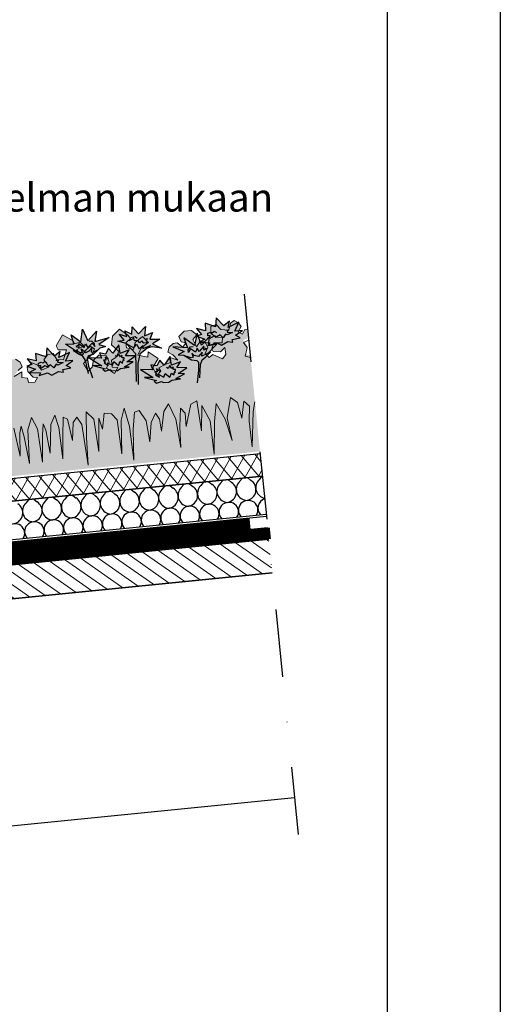
# Model space of a CAD drawing. Units: millimetres. Extents: x 0 to 1050, y 0 to 1485.
# Drawn here: x 837 to 1050, y 613 to 1049 of the extents above; entities that cross this region are included whole.
import ezdxf

# ---------------------------------------------------------------- set-up
doc = ezdxf.new("R2010")
doc.units = ezdxf.units.MM
doc.header["$LTSCALE"] = 10
doc.header["$MEASUREMENT"] = 0
doc.linetypes.add('KL', pattern=[4, 2, -2])
doc.linetypes.add('PKL', pattern=[7, 3, -2, 0, -2])
for name, color, linetype in [('KERABIT', 7, 'Continuous'), ('KERABIT_KATTORAK', 7, 'Continuous'), ('KERABIT_KERMI', 7, 'Continuous'), ('KERABIT_MAKSARUOHO', 7, 'Continuous'), ('KERABIT_VTFILT', 7, 'Continuous'), ('KERABIT_XERO', 7, 'Continuous')]:
    doc.layers.add(name, color=color, linetype=linetype)
doc.styles.add('GENERATED_STYLE_1', font='arial.ttf')

# ---------------------------------------------------------------- blocks, each defined once
blk = doc.blocks.new('*X0')
at = {"layer": 'KERABIT_XERO', "linetype": 'Continuous'}
for p, q in [((5828.44, -5094.82), (5827.3, -5096.2)), ((5830.96, -5094.57), (5832.34, -5095.7)), ((5837.04, -5093.96), (5835.9, -5095.34)), ((5839.56, -5093.71), (5840.94, -5094.84)), ((5845.64, -5093.1), (5844.51, -5094.48)), ((5785.43, -5099.12), (5784.3, -5100.5)), ((5787.95, -5098.87), (5789.34, -5100)), ((5794.03, -5098.26), (5792.9, -5099.64)), ((5796.55, -5098.01), (5797.94, -5099.14)), ((5802.63, -5097.4), (5801.5, -5098.78)), ((5805.15, -5097.15), (5806.54, -5098.28)), ((5811.24, -5096.54), (5810.1, -5097.92)), ((5813.76, -5096.29), (5815.14, -5097.42)), ((5819.84, -5095.68), (5818.7, -5097.06)), ((5822.36, -5095.43), (5823.74, -5096.56)), ((5742.43, -5103.43), (5741.29, -5104.8)), ((5744.95, -5103.17), (5746.33, -5104.3)), ((5751.03, -5102.57), (5749.89, -5103.94)), ((5753.55, -5102.31), (5754.93, -5103.44)), ((5759.63, -5101.71), (5758.5, -5103.08)), ((5762.15, -5101.45), (5763.53, -5102.58)), ((5768.23, -5100.85), (5767.1, -5102.22)), ((5770.75, -5100.59), (5772.13, -5101.72)), ((5776.83, -5099.99), (5775.7, -5101.36)), ((5779.35, -5099.73), (5780.74, -5100.86))]:
    blk.add_line(p, q, dxfattribs=at)
for centre, major_axis, start_param, end_param in [((5825.09, -5092.11), (-4.3, -0.43), 2.356194, 2.414087), ((5833.7, -5091.25), (-4.3, -0.43), 0.727505, 0.785398), ((5833.7, -5091.25), (-4.3, -0.43), 2.356194, 2.414087), ((5838.28, -5098.9), (-4.85, -0.49), 1.678571, 4.034766), ((5842.3, -5090.39), (-4.3, -0.43), 0.727505, 0.785398), ((5847.92, -5097.93), (-4.85, -0.49), 5.390012, 7.560357), ((5842.3, -5090.39), (-4.3, -0.43), 2.356194, 2.414087), ((5782.09, -5096.41), (-4.3, -0.43), 2.356194, 2.414087), ((5790.69, -5095.55), (-4.3, -0.43), 0.727505, 0.785398), ((5790.69, -5095.55), (-4.3, -0.43), 2.356194, 2.414087), ((5795.27, -5103.2), (-4.85, -0.49), 1.678571, 4.034766), ((5799.29, -5094.69), (-4.3, -0.43), 0.727505, 0.785398), ((5804.92, -5102.24), (-4.85, -0.49), 5.390012, 7.746207), ((5799.29, -5094.69), (-4.3, -0.43), 2.356194, 2.414087), ((5803.87, -5102.34), (-4.85, -0.49), 1.678571, 4.034766), ((5807.89, -5093.83), (-4.3, -0.43), 0.727505, 0.785398), ((5813.52, -5101.38), (-4.85, -0.49), 5.390012, 7.746207), ((5807.89, -5093.83), (-4.3, -0.43), 2.356194, 2.414087), ((5812.47, -5101.48), (-4.85, -0.49), 1.678571, 4.034766), ((5816.49, -5092.97), (-4.3, -0.43), 0.727505, 0.785398), ((5822.12, -5100.52), (-4.85, -0.49), 5.390012, 7.746207), ((5816.49, -5092.97), (-4.3, -0.43), 2.356194, 2.414087), ((5821.08, -5100.62), (-4.85, -0.49), 1.678571, 4.034766), ((5825.09, -5092.11), (-4.3, -0.43), 0.727505, 0.785398), ((5830.72, -5099.66), (-4.85, -0.49), 5.390012, 7.746207), ((5829.68, -5099.76), (-4.85, -0.49), 1.678571, 4.034766), ((5839.32, -5098.8), (-4.85, -0.49), 5.390012, 7.746207), ((5739.08, -5100.71), (-4.3, -0.43), 2.356194, 2.414087), ((5747.69, -5099.85), (-4.3, -0.43), 0.727505, 0.785398), ((5747.69, -5099.85), (-4.3, -0.43), 2.356194, 2.414087), ((5752.27, -5107.5), (-4.85, -0.49), 1.678571, 4.034766), ((5756.29, -5098.99), (-4.3, -0.43), 0.727505, 0.785398), ((5761.91, -5106.54), (-4.85, -0.49), 5.390012, 7.746207), ((5756.29, -5098.99), (-4.3, -0.43), 2.356194, 2.414087), ((5760.87, -5106.64), (-4.85, -0.49), 1.678571, 4.034766), ((5764.89, -5098.13), (-4.3, -0.43), 0.727505, 0.785398), ((5770.51, -5105.68), (-4.85, -0.49), 5.390012, 7.746207), ((5764.89, -5098.13), (-4.3, -0.43), 2.356194, 2.414087), ((5769.47, -5105.78), (-4.85, -0.49), 1.678571, 4.034766), ((5773.49, -5097.27), (-4.3, -0.43), 0.727505, 0.785398), ((5779.11, -5104.82), (-4.85, -0.49), 5.390012, 7.746207), ((5773.49, -5097.27), (-4.3, -0.43), 2.356194, 2.414087), ((5778.07, -5104.92), (-4.85, -0.49), 1.678571, 4.034766), ((5782.09, -5096.41), (-4.3, -0.43), 0.727505, 0.785398), ((5787.72, -5103.96), (-4.85, -0.49), 5.390012, 7.746207), ((5786.67, -5104.06), (-4.85, -0.49), 1.678571, 4.034766), ((5796.32, -5103.1), (-4.85, -0.49), 5.390012, 7.746207), ((5839.71, -5107.92), (-4.3, -0.43), 2.47091, 6.953868), ((5848.31, -5107.06), (-4.3, -0.43), 4.918965, 6.953868), ((5735.07, -5109.22), (-4.85, -0.49), 1.678571, 4.034766), ((5744.71, -5108.26), (-4.85, -0.49), 5.390012, 7.746207), ((5743.67, -5108.36), (-4.85, -0.49), 1.678571, 4.034766), ((5753.31, -5107.4), (-4.85, -0.49), 5.390012, 7.746207), ((5796.7, -5112.22), (-4.3, -0.43), 2.47091, 6.953868), ((5805.3, -5111.36), (-4.3, -0.43), 2.47091, 6.953868), ((5813.9, -5110.5), (-4.3, -0.43), 2.47091, 6.953868), ((5822.5, -5109.64), (-4.3, -0.43), 2.47091, 6.953868), ((5831.11, -5108.78), (-4.3, -0.43), 2.47091, 6.953868), ((5753.7, -5116.52), (-4.3, -0.43), 2.47091, 6.953868), ((5762.3, -5115.66), (-4.3, -0.43), 2.47091, 6.953868), ((5770.9, -5114.8), (-4.3, -0.43), 2.47091, 6.953868), ((5779.5, -5113.94), (-4.3, -0.43), 2.47091, 6.953868), ((5788.1, -5113.08), (-4.3, -0.43), 2.47091, 6.953868), ((5736.49, -5118.24), (-4.3, -0.43), 2.47091, 6.953868), ((5745.1, -5117.38), (-4.3, -0.43), 2.47091, 6.953868)]:
    blk.add_ellipse(centre, major_axis=major_axis, ratio=0.994159, start_param=start_param, end_param=end_param, dxfattribs=at)

msp = doc.modelspace()

# ---------------------------------------------------------------- hatches: boundary and pattern name
at = {"layer": 'KERABIT_KATTORAK', "linetype": 'Continuous', "lineweight": 0}
h = msp.add_hatch(dxfattribs=at)
h.set_pattern_fill('PUU', color=43, style=0, pattern_type=2)
h.set_pattern_definition([(325, (605.7475, 777.5385), (2.581094, 3.686184), [])])
h.paths.add_polyline_path([(262.99, 735.73), (261.49, 750.65), (947.51, 819.25), (949.01, 804.33)])
at = {"layer": 'KERABIT_MAKSARUOHO', "linetype": 'Continuous', "lineweight": 0, "true_color": 0x8da352}
msp.add_hatch(color=65, dxfattribs=at).paths.add_polyline_path([(814.09, 894.83), (813.46, 897.31), (816.34, 897.73), (818.14, 900.07), (817.6, 902.94), (815.02, 903.32), (813.5, 900.75), (810.16, 899.78), (808.74, 902.57), (807, 903.41), (805.22, 902.09), (804.39, 900.22), (806.24, 898.25), (804.48, 896.8), (803.14, 898.7), (800.25, 898.41), (798.52, 897.86), (799.81, 895.19), (804.74, 894.15), (803.6, 891.62), (805.22, 888.1), (802.04, 886.89), (802.88, 884.81), (799.38, 884.2), (797.67, 886.07), (799.66, 886.52), (801.39, 889.49), (801.34, 891.27), (798.9, 892.81), (796.49, 891.4), (795.28, 888.9), (791.72, 889.65), (793.39, 893.11), (791.38, 894.92), (788.8, 895.03), (787.81, 892.18), (784.96, 891.35), (782.71, 895.52), (786.3, 896.25), (786.85, 898.13), (783.13, 902.31), (779.08, 898.82), (778.69, 897.32), (776.09, 897.61), (774.82, 895.65), (778.41, 894.54), (776.51, 891.6), (774.68, 893.44), (772.14, 895.01), (770.47, 893.38), (771.76, 891.5), (773.92, 890.06), (776.49, 888.12), (775.22, 884.33), (773.06, 885.76), (771.87, 888.58), (769.13, 890.32), (765.92, 889.45), (765.3, 886.45), (767.01, 884.06), (764.01, 881.01), (761.95, 883.37), (764.45, 883.99), (764.14, 887.07), (762.06, 887.78), (760.17, 890.15), (762.75, 893.71), (761.64, 897.44), (757.92, 899.79), (754.78, 896.39), (754.02, 894.85), (756.38, 893.25), (756.6, 891.08), (753.62, 889.68), (752.23, 892.66), (748.55, 894.67), (746.66, 891.55), (750.14, 889.7), (752.25, 886.98), (748.04, 885.09), (747.44, 887.41), (743.78, 883.75), (746.88, 880.22), (745.79, 876.44), (743.63, 877.88), (744.19, 879.58), (741.25, 880.53), (743, 863.12), (745.82, 856.2), (749.33, 840.99), (748.35, 852.34), (746.93, 858.91), (748.95, 861.55), (751.36, 854.32), (751.85, 861.54), (754.33, 864.25), (757.63, 855.71), (757.43, 845.46), (758.58, 855.34), (761.17, 862.97), (763.48, 855.22), (766.41, 841.17), (765.23, 856.01), (767.56, 863.26), (769.87, 852.35), (769.29, 865.75), (772.13, 864.79), (776.11, 855.57), (775.37, 861.45), (776.94, 864.05), (778.97, 856.01), (780.33, 846.99), (779.98, 859.62), (781.83, 867), (784.57, 864.05), (787.23, 855.77), (787.16, 861.1), (788.23, 864.11), (791.04, 860.42), (793.25, 852.09), (793.06, 861.54), (795.15, 866.63), (797.31, 866.39), (799.43, 858.97), (801.83, 845.63), (800.79, 860.63), (801.48, 868.97), (803.81, 863.99), (806.5, 849.3), (805.59, 864.47), (807.42, 867.55), (810.53, 868.48), (812.73, 861.83), (813.29, 866.92), (816.26, 852.41), (815.58, 866.84), (818.25, 870.65), (820.43, 859.54), (822.11, 847.35), (821.2, 865.57), (822.82, 869.25), (824.86, 867.16), (826.7, 859.41), (826.95, 869.2), (828.65, 870.44), (830.56, 862.08), (832.45, 852.35), (831.51, 866.3), (832.16, 872.04), (834.65, 868.27), (837.48, 855.94), (837.39, 866.32), (837.95, 869.23), (839.27, 864.49), (841.61, 852.75), (840.87, 867.62), (842.5, 873.07), (845.18, 868.05), (847.39, 853.32), (847.36, 865.3), (847.72, 870.21), (848.84, 867.46), (850.81, 857.27), (851.14, 869.92), (852.84, 874.1), (854.61, 868.61), (856.46, 854.75), (856.38, 864.67), (856.59, 873.23), (858.51, 872.36), (860.69, 862.81), (860.96, 870.77), (862.55, 873.22), (864.86, 869.94), (867.58, 851.9), (866.81, 864.18), (866.74, 875.49), (870.12, 872.3), (872.31, 858.02), (872.35, 872.83), (873.91, 867.94), (874.74, 874.9), (877.97, 874.61), (880.38, 871.95), (882.49, 856.9), (882.22, 871.83), (883.52, 877.17), (885.85, 869.14), (887.8, 854.22), (887.51, 867.78), (888.12, 875.47), (890.19, 876.14), (893.24, 871.56), (894.93, 862.26), (895.44, 870.86), (897.47, 875.03), (899.12, 872.3), (900.1, 867.05), (901.07, 875.7), (903.16, 879.14), (906.45, 872.27), (908.61, 859.81), (908.15, 868.93), (908.55, 877.21), (910.6, 874.97), (911.04, 869.06), (913.11, 878.89), (915.71, 880.39), (917.8, 867.14), (917.9, 878.3), (921.62, 871.65), (923.4, 856.87), (923.49, 871.22), (924.22, 879.27), (928.27, 872.31), (931.35, 862.85), (929.13, 872.86), (930.67, 881.89), (933.63, 879.72), (935.55, 872.73), (936.47, 880.31), (938.98, 878.11), (938.89, 871.39), (940.18, 860.07), (940.6, 875.68), (941.43, 880.04), (939.37, 900.66), (936.95, 901.27), (937.85, 905.05), (936.22, 907.3), (938.61, 908.33), (938.22, 912.21), (936.89, 912.07), (935.96, 909.95), (933.94, 911.02), (935.37, 913.32), (934.18, 914.98), (932.18, 915.93), (930.64, 914.76), (929.8, 911.75), (926.34, 912.04), (924.33, 914.25), (921.88, 913.37), (921.92, 910.45), (924.14, 908.51), (927.05, 908.67), (926.93, 906.12), (923.24, 906.13), (922.36, 903.5), (922.99, 902.29), (926.18, 902.1), (928.15, 904.08), (928.59, 900.94), (927.13, 899.02), (922.86, 901), (921.1, 899.56), (919.38, 901.42), (920.51, 904.2), (919.25, 906.62), (917.21, 906.67), (915.53, 904.34), (913.93, 907.62), (915.77, 909.58), (913.29, 911.5), (910.13, 911.31), (907.7, 908.9), (908.82, 906.6), (910.91, 906.04), (909.44, 904.24), (906.95, 906.16), (905.2, 905.85), (903.47, 904.15), (902.92, 901.94), (905.08, 900.75), (907.34, 898.44), (903.52, 899.83), (904.02, 897.34), (901.65, 896.57), (898.95, 895.06), (899.84, 893.5), (898.01, 891.67), (896.2, 895.15), (898.54, 899.23), (894.22, 902.09), (894.09, 899.7), (889.6, 900.71), (891.12, 903.8), (894.17, 906.3), (891.7, 908.98), (888.49, 906.28), (887.71, 903.09), (884.52, 903.87), (884.3, 906.05), (886.3, 908.08), (885.24, 909.44), (881.49, 912.14), (878.32, 909.11), (877.97, 905.23), (881.2, 902.26), (879.82, 899.55), (877.92, 898.45), (878.23, 895.36), (880.8, 895.26), (879.24, 892.54), (875.71, 894.93), (876.9, 897.61), (875.71, 900.42), (872.39, 900.64), (870.05, 898.39), (869.43, 895.4), (867.6, 893.57), (865.61, 897.03), (867.75, 899.45), (869.58, 901.28), (870.47, 903.38), (868.51, 904.65), (866.33, 902.6), (864.9, 900.44), (862.45, 902.95), (865.75, 904.74), (864.12, 906.41), (861.63, 905.61), (860.94, 907.01), (856.29, 909.62), (853.47, 904.79), (854.38, 903.05), (858.04, 903.05), (856.66, 898.52), (853.71, 898.77), (852.17, 901.37), (849.66, 900.75), (848.05, 898.57), (850.37, 895.51), (847.04, 894.08), (845.35, 896.29), (842.71, 897.19), (840.62, 895.2), (840.92, 893.45), (843.22, 890.88), (845.26, 890.83), (843.95, 888.66), (841.26, 888.59), (840.76, 890.48), (838.28, 890.77), (838.28, 893.31), (834.8, 891.18), (836.57, 893.9), (838.44, 895.49), (837.47, 897.55), (835.43, 898.88), (833.66, 898.83), (831.61, 896.46), (829.8, 897.93), (831.74, 898.89), (832.39, 901.37), (829.53, 903.25), (826.39, 902.81), (824.34, 900.44), (826.53, 898.88), (825.61, 895.35), (823.51, 897.3), (821.52, 896.85), (820.76, 894.23), (822.41, 891.72), (821.1, 889.56), (819.09, 890.63), (815.3, 887.83), (813.48, 889.43), (813.29, 892.59), (815.61, 891.04), (818.71, 891.86), (819.09, 893.17), (817.7, 895.58)])
at = {"layer": 'KERABIT_MAKSARUOHO', "linetype": 'Continuous', "lineweight": 35}
for points in [[(924.32, 917.17), (927.64, 913.59), (930.19, 915.64), (929.61, 912.94), (934.35, 915.21), (932.52, 911.32), (935.88, 911.55), (932.81, 909.45), (934.94, 908.29), (931.41, 907.62), (931.64, 906.37), (929.49, 906.68), (926.58, 905.12), (924.58, 906.09), (920.88, 904.98), (921.51, 906.1), (916.73, 906.36), (919.23, 907.77), (915.5, 909.09), (917.75, 909.85), (915.59, 912.38), (919.61, 911.41), (919.38, 914.77), (923.97, 913.22)], [(849.33, 903.85), (852.65, 900.26), (855.19, 902.32), (854.62, 899.62), (859.36, 901.89), (857.53, 898), (860.89, 898.23), (857.82, 896.13), (859.95, 894.97), (856.42, 894.29), (856.65, 893.05), (854.5, 893.36), (851.59, 891.8), (849.59, 892.77), (845.89, 891.66), (846.52, 892.78), (841.73, 893.04), (844.24, 894.45), (840.51, 895.77), (842.76, 896.53), (840.6, 899.06), (844.61, 898.09), (844.38, 901.45), (848.98, 899.9)]]:
    msp.add_hatch(color=254, dxfattribs=at).paths.add_polyline_path(points)
at = {"layer": 'KERABIT_MAKSARUOHO', "linetype": 'Continuous', "lineweight": 0}
for color, points in [(241, [(867.4, 906.97), (865.04, 912.18), (864.31, 906.6), (860.03, 909.66), (861.27, 905.71), (857.59, 905.59), (862.41, 902.33), (865.13, 901.69), (864.58, 903.41), (866.64, 901.84), (868.33, 902.77), (869.17, 903.93), (868.98, 902.13), (869.86, 901.92), (872.18, 903.19), (872.81, 903.71), (875.3, 904.45), (872.4, 905.33), (876.87, 908.41), (870.61, 906.68), (871.26, 911.21)]), (201, [(892.97, 913.33), (889.86, 910.11), (887.07, 913.26), (886.96, 909.99), (883.82, 911.44), (884.78, 908.89), (881.33, 909.87), (883.61, 907.36), (880.75, 906.9), (884.42, 905.86), (887.79, 903.91), (889.02, 905.56), (890.24, 903.52), (891.75, 904.94), (891.81, 903.53), (895.18, 904.9), (893.75, 903.71), (895.99, 904.37), (900.1, 903.81), (896.04, 905.61), (899.35, 907.7), (894.95, 907.7), (896.14, 910.73), (892.5, 909.22)]), (241, [(914.63, 904.87), (915.91, 910.45), (917.72, 905.12), (921.32, 908.97), (920.89, 904.85), (924.52, 905.47), (920.43, 901.31), (917.89, 900.15), (918.09, 901.94), (916.38, 900), (914.55, 900.57), (913.49, 901.54), (914.03, 899.82), (913.22, 899.43), (910.69, 900.22), (909.97, 900.61), (907.38, 900.84), (910.05, 902.27), (905.06, 904.4), (911.54, 903.95), (910, 908.27)]), (43, [(869.47, 890.55), (867.78, 895.77), (867.11, 899.38), (867.7, 900.29), (869.89, 901), (872.18, 903.19), (869.86, 901.92), (868.98, 902.13), (869.17, 903.93), (868.33, 902.77), (866.64, 901.84), (864.58, 903.41), (865.13, 901.69), (860.97, 902.67), (863.41, 901.14), (865.28, 900.18), (866.43, 898.27), (867.81, 892.47)]), (11, [(868.1, 899.52), (873.67, 895.89), (869.85, 896.01), (875.19, 894.64), (874.14, 894.41), (875.08, 893.52), (877.34, 894.24), (878.25, 893.71), (880.62, 893.83), (881.94, 894.76), (885.79, 895.32), (883.74, 895.5), (887.46, 897.65), (884.66, 897.75), (888.59, 900.3), (884.14, 900.36), (885.79, 902.94), (881.75, 901.39), (881.24, 905.28), (878.57, 901.46), (876.57, 903.67), (875.3, 901.13), (872.59, 901.62), (873.58, 899.31)]), (43, [(889.79, 887.73), (889.63, 896.98), (890.52, 901.02), (895.18, 904.9), (891.81, 903.53), (891.75, 904.94), (890.24, 903.52), (889.02, 905.56), (887.79, 903.91), (884.42, 905.86), (888.66, 901.2), (888.84, 895.77), (889.03, 889)]), (11, [(890.82, 894.32), (896.39, 890.69), (892.57, 890.81), (897.91, 889.44), (896.86, 889.2), (897.8, 888.32), (900.06, 889.03), (900.97, 888.51), (903.34, 888.63), (904.66, 889.56), (908.51, 890.12), (906.46, 890.3), (910.18, 892.45), (907.38, 892.55), (911.31, 895.1), (906.86, 895.16), (908.51, 897.74), (904.47, 896.19), (903.96, 900.08), (901.29, 896.26), (899.29, 898.47), (898.02, 895.93), (895.31, 896.42), (896.3, 894.11)]), (43, [(915.85, 888.37), (916.47, 893.82), (916.41, 897.49), (915.66, 898.27), (913.37, 898.53), (910.69, 900.22), (913.22, 899.43), (914.03, 899.82), (913.49, 901.54), (914.55, 900.57), (916.38, 900), (918.09, 901.94), (917.89, 900.15), (921.78, 901.93), (919.69, 899.94), (918.04, 898.64), (917.3, 896.53), (917.1, 890.57)])]:
    msp.add_hatch(color=color, dxfattribs=at).paths.add_polyline_path(points)
at = {"layer": 'KERABIT_MAKSARUOHO', "linetype": 'Continuous', "lineweight": 0, "true_color": 0xa88e7a}
msp.add_hatch(color=252, dxfattribs=at).paths.add_polyline_path([(882.49, 856.9), (880.38, 871.95), (877.97, 874.61), (874.74, 874.9), (873.91, 867.94), (872.35, 872.83), (872.31, 858.02), (870.12, 872.3), (866.74, 875.49), (866.81, 864.18), (867.58, 851.9), (864.86, 869.94), (862.55, 873.22), (860.96, 870.77), (860.69, 862.81), (858.51, 872.36), (856.59, 873.23), (856.38, 864.67), (856.46, 854.75), (854.61, 868.61), (852.84, 874.1), (851.14, 869.92), (850.81, 857.27), (848.84, 867.46), (847.72, 870.21), (847.36, 865.3), (847.39, 853.32), (845.18, 868.05), (842.5, 873.07), (840.87, 867.62), (841.61, 852.75), (839.27, 864.49), (837.95, 869.23), (837.39, 866.32), (837.48, 855.94), (834.65, 868.27), (832.16, 872.04), (831.51, 866.3), (832.45, 852.35), (830.56, 862.08), (828.65, 870.44), (826.95, 869.2), (826.7, 859.41), (824.86, 867.16), (822.82, 869.25), (821.2, 865.57), (822.11, 847.35), (820.43, 859.54), (818.25, 870.65), (815.58, 866.84), (816.26, 852.41), (813.29, 866.92), (812.73, 861.83), (810.53, 868.48), (807.42, 867.55), (805.59, 864.47), (806.5, 849.3), (803.81, 863.99), (801.48, 868.97), (800.79, 860.63), (801.83, 845.63), (799.43, 858.97), (797.31, 866.39), (795.15, 866.63), (793.06, 861.54), (793.25, 852.09), (791.04, 860.42), (788.23, 864.11), (787.16, 861.1), (787.23, 855.77), (784.57, 864.05), (781.83, 867), (779.98, 859.62), (780.33, 846.99), (778.97, 856.01), (776.94, 864.05), (775.37, 861.45), (776.11, 855.57), (772.13, 864.79), (769.29, 865.75), (769.87, 852.35), (767.56, 863.26), (765.23, 856.01), (766.41, 841.17), (763.48, 855.22), (761.17, 862.97), (758.58, 855.34), (757.43, 845.46), (757.63, 855.71), (754.33, 864.25), (751.85, 861.54), (751.36, 854.32), (748.95, 861.55), (746.93, 858.91), (748.35, 852.34), (749.33, 840.99), (745.82, 856.2), (743, 863.12), (745.48, 838.24), (943.63, 858.06), (941.43, 880.04), (940.6, 875.68), (940.18, 860.07), (938.89, 871.39), (938.98, 878.11), (936.47, 880.31), (935.55, 872.73), (933.63, 879.72), (930.67, 881.89), (929.13, 872.86), (931.35, 862.85), (928.27, 872.31), (924.22, 879.27), (923.49, 871.22), (923.4, 856.87), (921.62, 871.65), (917.9, 878.3), (917.8, 867.14), (915.71, 880.39), (913.11, 878.89), (911.04, 869.06), (910.6, 874.97), (908.55, 877.21), (908.15, 868.93), (908.61, 859.81), (906.45, 872.27), (903.16, 879.14), (901.07, 875.7), (900.1, 867.05), (899.12, 872.3), (897.47, 875.03), (895.44, 870.86), (894.93, 862.26), (893.24, 871.56), (890.19, 876.14), (888.12, 875.47), (887.51, 867.78), (887.8, 854.22), (885.85, 869.14), (883.52, 877.17), (882.22, 871.83)])
at = {"layer": 'KERABIT_VTFILT', "linetype": 'Continuous', "lineweight": 0}
h = msp.add_hatch(dxfattribs=at)
h.set_pattern_fill('ERISTE', color=252, style=0, pattern_type=2)
h.set_pattern_definition([(130.4256, (300.8444, 787.2926), (0.84626, 6.61221), []), (240.9956, (300.8444, 787.2926), (-2.13885, 6.3137), [])])
h.paths.add_polyline_path([(249.92, 792.71), (250.91, 782.76), (406.47, 798.31), (556.69, 813.33), (562.16, 808.86), (944.73, 847.11), (943.73, 857.06), (561.17, 818.81), (555.69, 823.29)])

# ---------------------------------------------------------------- linework, layer by layer
at = {"layer": 'KERABIT', "linetype": 'PKL'}
msp.add_line((936.68, 927.6), (961.85, 675.88), dxfattribs=at)
at = {"layer": 'KERABIT', "linetype": 'Continuous', "flags": 128}
for points in [[(1050, 0), (0, 0), (0, 1485), (1050, 1485)], [(90, 1235), (1000, 1235), (1000, 50), (90, 50)]]:
    msp.add_lwpolyline(points, close=True, dxfattribs=at)
at = {"layer": 'KERABIT_KATTORAK', "linetype": 'Continuous', "flags": 128}
for points in [[(947.51, 819.25), (261.49, 750.65), (262.99, 735.73), (949.01, 804.33)], [(949.01, 804.33), (299.8, 739.41), (309.75, 639.9), (958.96, 704.82)]]:
    msp.add_lwpolyline(points, dxfattribs=at)
at = {"layer": 'KERABIT_KERMI', "linetype": 'KL', "const_width": 5}
for points in [[(252.26, 764.3), (400.09, 779.09), (404.51, 777.54), (550.17, 792.21), (555.49, 787.75), (939.28, 825.97)], [(261.25, 753.14), (948.26, 821.84)]]:
    msp.add_lwpolyline(points, dxfattribs=at)
at = {"layer": 'KERABIT_KERMI', "linetype": 'Continuous', "flags": 128}
for points in [[(946.52, 829.2), (556.53, 790.2), (551.06, 794.68), (403.46, 779.92), (399.81, 781.57), (252.01, 766.79), (252.51, 761.81), (400.31, 776.59), (403.96, 774.95), (549.5, 789.5), (554.97, 785.02), (947.02, 824.23)], [(947.02, 824.23), (261, 755.63), (261.49, 750.65), (947.51, 819.25)]]:
    msp.add_lwpolyline(points, dxfattribs=at)
at = {"layer": 'KERABIT_MAKSARUOHO', "color": 65, "linetype": 'Continuous', "lineweight": 13, "flags": 128}
for points in [[(938.22, 912.21), (936.89, 912.07), (935.96, 909.95), (933.94, 911.02), (935.37, 913.32), (934.18, 914.98), (932.18, 915.93), (930.64, 914.76), (929.8, 911.75), (926.34, 912.04), (924.33, 914.25), (921.88, 913.37), (921.92, 910.45), (924.14, 908.51), (927.05, 908.67), (926.93, 906.12), (923.24, 906.13), (922.36, 903.5), (922.99, 902.29), (926.18, 902.1), (928.15, 904.08), (928.59, 900.94), (927.13, 899.02), (922.86, 901), (921.1, 899.56), (919.38, 901.42), (920.51, 904.2), (919.25, 906.62), (917.21, 906.67), (915.53, 904.34), (913.93, 907.62), (915.77, 909.58), (913.29, 911.5), (910.13, 911.31), (907.7, 908.9), (908.82, 906.6), (910.91, 906.04), (909.44, 904.24), (906.95, 906.16), (905.2, 905.85), (903.47, 904.15), (902.92, 901.94), (905.08, 900.75), (907.34, 898.44), (903.52, 899.83), (904.02, 897.34), (901.65, 896.57), (898.95, 895.06), (899.84, 893.5), (898.01, 891.67), (896.2, 895.15), (898.54, 899.23), (894.22, 902.09), (894.09, 899.7), (889.6, 900.71), (891.12, 903.8), (894.17, 906.3), (891.7, 908.98), (888.49, 906.28), (887.71, 903.09), (884.52, 903.87), (884.3, 906.05), (886.3, 908.08), (885.24, 909.44), (881.49, 912.14), (878.32, 909.11), (877.97, 905.23), (881.2, 902.26), (879.82, 899.55), (877.92, 898.45), (878.23, 895.36), (880.8, 895.26), (879.24, 892.54), (875.71, 894.93), (876.9, 897.61), (875.71, 900.42), (872.39, 900.64), (870.05, 898.39), (869.43, 895.4), (867.6, 893.57), (865.61, 897.03), (867.75, 899.45), (869.58, 901.28), (870.47, 903.38), (868.51, 904.65), (866.33, 902.6), (864.9, 900.44), (862.45, 902.95), (865.75, 904.74), (864.12, 906.41), (861.63, 905.61), (860.94, 907.01), (856.29, 909.62), (853.47, 904.79), (854.38, 903.05), (858.04, 903.05), (856.66, 898.52), (853.71, 898.77), (852.17, 901.37), (849.66, 900.75), (848.05, 898.57), (850.37, 895.51), (847.04, 894.08), (845.35, 896.29), (842.71, 897.19), (840.62, 895.2), (840.92, 893.45), (843.22, 890.88), (845.26, 890.83), (843.95, 888.66), (841.26, 888.59), (840.76, 890.48)], [(939.47, 899.66), (937.05, 900.27), (937.95, 904.05), (936.32, 906.31), (938.71, 907.33)], [(836.57, 893.9), (838.44, 895.49), (837.47, 897.55), (835.43, 898.88)], [(840.76, 890.48), (838.28, 890.77), (838.28, 893.31), (834.8, 891.18)], [(842.5, 873.07), (845.18, 868.05), (847.39, 853.32), (847.36, 865.3), (847.72, 870.21), (848.84, 867.46), (850.81, 857.27), (851.14, 869.92), (852.84, 874.1), (854.61, 868.61), (856.46, 854.75), (856.38, 864.67), (856.59, 873.23), (858.51, 872.36), (860.69, 862.81), (860.96, 870.77), (862.55, 873.22), (864.86, 869.94), (867.58, 851.9), (866.81, 864.18), (866.74, 875.49), (870.12, 872.3), (872.31, 858.02), (872.35, 872.83), (873.91, 867.94), (874.74, 874.9), (877.97, 874.61), (880.38, 871.95), (882.49, 856.9), (882.22, 871.83), (883.52, 877.17), (885.85, 869.14), (887.8, 854.22), (887.51, 867.78), (888.12, 875.47), (890.19, 876.14), (893.24, 871.56), (894.93, 862.26), (895.44, 870.86), (897.47, 875.03), (899.12, 872.3), (900.1, 867.05), (901.07, 875.7), (903.16, 879.14), (906.45, 872.27), (908.61, 859.81), (908.15, 868.93), (908.55, 877.21), (910.6, 874.97), (911.04, 869.06), (913.11, 878.89), (915.71, 880.39), (917.8, 867.14), (917.9, 878.3), (921.62, 871.65), (923.4, 856.87), (923.49, 871.22), (924.22, 879.27), (928.27, 872.31), (931.35, 862.85), (929.13, 872.86), (930.67, 881.89), (933.63, 879.72), (935.55, 872.73), (936.47, 880.31), (938.98, 878.11), (938.89, 871.39), (940.18, 860.07), (940.6, 875.68), (941.43, 880.04)], [(842.5, 873.07), (840.87, 867.62), (841.61, 852.75), (839.27, 864.49), (837.95, 869.23), (837.39, 866.32), (837.48, 855.94), (834.65, 868.27)]]:
    msp.add_lwpolyline(points, dxfattribs=at)
at = {"layer": 'KERABIT_MAKSARUOHO', "linetype": 'Continuous', "flags": 128}
for points in [[(932.81, 909.45), (935.88, 911.55), (932.52, 911.32), (934.35, 915.21), (929.61, 912.94), (930.19, 915.64), (927.64, 913.59), (924.32, 917.17), (923.97, 913.22), (919.38, 914.77), (919.61, 911.41), (915.59, 912.38), (917.75, 909.85), (915.5, 909.09), (919.23, 907.77), (916.73, 906.36), (921.51, 906.1), (920.88, 904.98), (924.58, 906.09), (926.58, 905.12), (929.49, 906.68), (931.64, 906.37), (931.41, 907.62), (934.94, 908.29)], [(857.82, 896.13), (860.89, 898.23), (857.53, 898), (859.36, 901.89), (854.62, 899.62), (855.19, 902.32), (852.65, 900.26), (849.33, 903.85), (848.98, 899.9), (844.38, 901.45), (844.61, 898.09), (840.6, 899.06), (842.76, 896.53), (840.51, 895.77), (844.24, 894.45), (841.73, 893.04), (846.52, 892.78), (845.89, 891.66), (849.59, 892.77), (851.59, 891.8), (854.5, 893.36), (856.65, 893.05), (856.42, 894.29), (859.95, 894.97)], [(878.25, 893.71), (880.62, 893.83), (881.94, 894.76), (885.79, 895.32), (883.74, 895.5), (887.46, 897.65), (884.66, 897.75), (888.59, 900.3), (884.14, 900.36), (885.79, 902.94), (881.75, 901.39), (881.24, 905.28), (878.57, 901.46), (876.57, 903.67), (875.3, 901.13), (872.59, 901.62), (873.58, 899.31), (868.1, 899.52), (873.67, 895.89), (869.85, 896.01), (875.19, 894.64), (874.14, 894.41), (875.08, 893.52), (877.34, 894.24)], [(900.97, 888.51), (903.34, 888.63), (904.66, 889.56), (908.51, 890.12), (906.46, 890.3), (910.18, 892.45), (907.38, 892.55), (911.31, 895.1), (906.86, 895.16), (908.51, 897.74), (904.47, 896.19), (903.96, 900.08), (901.29, 896.26), (899.29, 898.47), (898.02, 895.93), (895.31, 896.42), (896.3, 894.11), (890.82, 894.32), (896.39, 890.69), (892.57, 890.81), (897.91, 889.44), (896.86, 889.2), (897.8, 888.32), (900.06, 889.03)]]:
    msp.add_lwpolyline(points, close=True, dxfattribs=at)
for points in [[(862.41, 902.33), (857.59, 905.59), (861.27, 905.71), (860.03, 909.66), (864.31, 906.6), (865.04, 912.18), (867.4, 906.97), (871.26, 911.21), (870.61, 906.68), (876.87, 908.41), (872.4, 905.33), (875.3, 904.45), (872.81, 903.71), (872.18, 903.19)], [(884.42, 905.86), (880.75, 906.9), (883.61, 907.36), (881.33, 909.87), (884.78, 908.89), (883.82, 911.44), (886.96, 909.99), (887.07, 913.26), (889.86, 910.11), (892.97, 913.33), (892.5, 909.22), (896.14, 910.73), (894.95, 907.7), (899.35, 907.7), (896.04, 905.61), (900.1, 903.81), (895.99, 904.37), (893.75, 903.71)], [(928.43, 911.66), (929.51, 911.89), (929.07, 910.8), (931.52, 910.74), (929.19, 909.59), (928.41, 910), (927.35, 908.36), (925.99, 909.7), (924.55, 908.82), (923.47, 909.26), (921.51, 907.96), (921.68, 909.39), (920.53, 909.27), (920.59, 910.44), (921.84, 910.87), (922.48, 910.51), (923.45, 911.22), (924.36, 910.7)], [(863.51, 905.19), (862.13, 904.54), (863.65, 904.11), (863.43, 905.87), (865.8, 904.07), (866.46, 905.61), (867.44, 904.03), (869.39, 905.96), (870.5, 904.49), (870.44, 905.65), (869.2, 906.81), (868.03, 906.74)], [(892.66, 907.68), (893.7, 908.03), (893.34, 906.69), (894.27, 906.24), (892.24, 905.9), (891.42, 906.93), (890.41, 906.18), (889.66, 907.19), (888.16, 907.06), (887.82, 908.17), (885.73, 906.93), (886.53, 908.44), (888.4, 908.98), (889.3, 908.23)], [(920.43, 901.31), (924.52, 905.47), (920.89, 904.85), (921.32, 908.97), (917.72, 905.12), (915.91, 910.45), (914.63, 904.87), (910, 908.27), (911.54, 903.95), (905.06, 904.4), (910.05, 902.27), (907.38, 900.84), (909.97, 900.61), (910.69, 900.22)], [(867.81, 892.47), (866.43, 898.27), (865.28, 900.18), (863.41, 901.14), (860.97, 902.67), (865.13, 901.69), (864.58, 903.41), (866.64, 901.84), (868.33, 902.77), (869.17, 903.93), (868.98, 902.13), (869.86, 901.92), (872.18, 903.19), (869.89, 901), (867.7, 900.29), (867.11, 899.38), (867.78, 895.77), (869.47, 890.55)], [(889.03, 889), (888.84, 895.77), (888.66, 901.2), (884.42, 905.86), (887.79, 903.91), (889.02, 905.56), (890.24, 903.52), (891.75, 904.94), (891.81, 903.53), (895.18, 904.9), (890.52, 901.02), (889.63, 896.98), (889.79, 887.73)], [(918.79, 903.9), (920.28, 903.53), (918.87, 902.81), (918.74, 904.58), (916.77, 902.34), (915.81, 903.73), (915.17, 901.98), (912.88, 903.49), (912.08, 901.82), (911.91, 902.98), (912.9, 904.36), (914.05, 904.52)], [(853.44, 898.33), (854.52, 898.56), (854.07, 897.48), (856.53, 897.42), (854.2, 896.27), (853.42, 896.68), (852.36, 895.04), (851, 896.38), (849.56, 895.5), (848.47, 895.94), (846.52, 894.64), (846.69, 896.07), (845.53, 895.95), (845.6, 897.12), (846.84, 897.55), (847.49, 897.19), (848.46, 897.9), (849.37, 897.38)], [(876.62, 898.68), (875.13, 899.76), (875.42, 898.41), (874.34, 898.5), (875.21, 897.42), (874.72, 897.22), (876.46, 896.11), (876.19, 897.31), (878.45, 896.16), (878.95, 897.79), (881.11, 896.12), (881.74, 897.92), (882.79, 897.1), (883.23, 898.83), (883.39, 898.24), (883.57, 899.53), (882.66, 899.44), (882.54, 900.7), (882, 899.98), (881.11, 901.22), (880.31, 899.97), (879.56, 900.4)], [(917.1, 890.57), (917.3, 896.53), (918.04, 898.64), (919.69, 899.94), (921.78, 901.93), (917.89, 900.15), (918.09, 901.94), (916.38, 900), (914.55, 900.57), (913.49, 901.54), (914.03, 899.82), (913.22, 899.43), (910.69, 900.22), (913.37, 898.53), (915.66, 898.27), (916.41, 897.49), (916.47, 893.82), (915.85, 888.37)], [(899.33, 893.48), (897.85, 894.56), (898.14, 893.21), (897.06, 893.3), (897.93, 892.22), (897.44, 892.01), (899.18, 890.91), (898.91, 892.11), (901.17, 890.96), (901.67, 892.59), (903.83, 890.92), (904.46, 892.72), (905.51, 891.9), (905.95, 893.63), (906.11, 893.03), (906.29, 894.33), (905.38, 894.24), (905.25, 895.5), (904.71, 894.78), (903.83, 896.02), (903.03, 894.77), (902.27, 895.2)]]:
    msp.add_lwpolyline(points, dxfattribs=at)
at = {"layer": 'KERABIT_VTFILT', "linetype": 'Continuous', "flags": 128}
for points in [[(556.69, 813.33), (250.91, 782.76), (249.92, 792.71), (555.69, 823.29), (561.17, 818.81), (943.73, 857.06)], [(556.69, 813.33), (562.16, 808.86), (944.73, 847.11)]]:
    msp.add_lwpolyline(points, dxfattribs=at)
at = {"layer": 'KERABIT_XERO', "color": 1}
msp.add_lwpolyline([(944.73, 847.11), (562.16, 808.86), (556.69, 813.33), (250.91, 782.76), (250.3, 782.7)], dxfattribs=at)
at = {"layer": 'KERABIT_XERO', "linetype": 'Continuous', "lineweight": 25, "flags": 128}
msp.add_lwpolyline([(251.92, 767.75), (399.98, 782.59), (403.63, 780.94), (551.37, 795.72), (556.85, 791.24), (946.42, 830.2)], dxfattribs=at)

# ---------------------------------------------------------------- block references
at = {"layer": 'KERABIT_XERO', "linetype": 'Continuous'}
msp.add_blockref('*X0', (-4901.27, 5940), dxfattribs=at)

# ---------------------------------------------------------------- texts
at = {"layer": 'KERABIT', "linetype": 'Continuous', "insert": (307.22, 976.69), "char_height": 12.5, "attachment_point": 1, "style": 'GENERATED_STYLE_1'}
msp.add_mtext('\\A1;{\\fArial|b0|i0|c0|p34;Tarvittaessa kiveyskaista pestyä singeliä, leveys ARK./RAK.suunnitelman mukaan}', dxfattribs=at)

doc.saveas('drawing.dxf')
